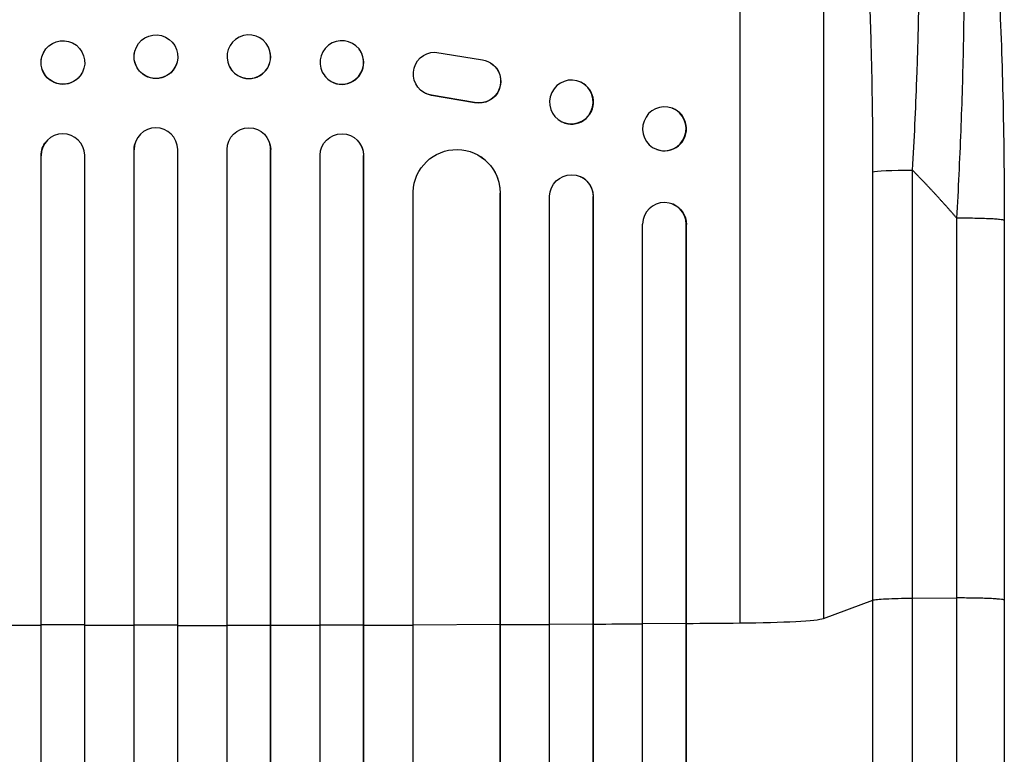
# Model space of a CAD drawing. Units: millimetres. Extents: x -1912 to 2775, y -2909 to 3644.
# Drawn here: x -715 to -376, y 3203 to 3456 of the extents above; entities that cross this region are included whole.
import ezdxf

# ---------------------------------------------------------------- set-up
doc = ezdxf.new("R2010")
doc.units = ezdxf.units.MM
doc.header["$LTSCALE"] = 20
doc.layers.add('2d', color=230, linetype='Continuous')

msp = doc.modelspace()

# ---------------------------------------------------------------- linework, layer by layer
at = {"layer": '2d'}
for p, q in [((-467.5, 3592.06), (-467.5, 3247.96)), ((-438.73, 3571.69), (-438.73, 3249.51)), ((-706.45, 3445.45), (-706.41, 3445.51)), ((-675.77, 3444.71), (-675.76, 3444.76)), ((-629.24, 3444.76), (-629.23, 3444.71)), ((-598.59, 3445.51), (-598.55, 3445.45)), ((-572.5, 3444.45), (-556.11, 3441.79)), ((-661.23, 3440.91), (-661.21, 3440.96)), ((-643.79, 3440.96), (-643.77, 3440.91)), ((-553.19, 3440.65), (-553.27, 3440.7)), ((-694.64, 3436.18), (-694.59, 3436.24)), ((-610.41, 3436.24), (-610.36, 3436.18)), ((-522.24, 3434.06), (-522.12, 3434.01)), ((-576.38, 3430.59), (-576.46, 3430.64)), ((-573.59, 3429.51), (-573.67, 3429.56)), ((-558.89, 3427.06), (-573.67, 3429.56)), ((-558.81, 3427.01), (-573.59, 3429.51)), ((-558.81, 3427.01), (-558.89, 3427.06)), ((-490.8, 3425.13), (-490.65, 3425.08)), ((-528.76, 3420.45), (-528.65, 3420.39)), ((-706.3, 3413.56), (-706.26, 3413.62)), ((-675.74, 3412.82), (-675.73, 3412.87)), ((-629.27, 3412.87), (-629.26, 3412.82)), ((-598.74, 3413.62), (-598.7, 3413.56)), ((-676, 3410.87), (-676.01, 3410.81)), ((-676.01, 1557.94), (-676.01, 3410.81)), ((-676, 1557.94), (-676, 3410.87)), ((-676, 3410.87), (-676, 3410.87)), ((-661, 1558.03), (-661, 3410.93)), ((-644, 1558.03), (-644, 3410.93)), ((-629, 3410.87), (-629, 3410.87)), ((-629, 3410.87), (-628.99, 3410.81)), ((-629, 1557.94), (-629, 3410.87)), ((-628.99, 1557.94), (-628.99, 3410.81)), ((-496.2, 3410.97), (-496.06, 3410.91)), ((-708, 3408.82), (-708.04, 3408.77)), ((-708.04, 1557.45), (-708.04, 3408.77)), ((-708, 1557.45), (-708, 3408.82)), ((-708, 3408.82), (-708, 3408.82)), ((-693, 1557.73), (-693, 3408.91)), ((-612, 1557.73), (-612, 3408.91)), ((-597, 3408.82), (-597, 3408.82)), ((-597, 3408.82), (-596.96, 3408.77)), ((-597, 1557.45), (-597, 3408.82)), ((-596.96, 1557.45), (-596.96, 3408.77)), ((-556.77, 3408.46), (-556.69, 3408.41)), ((-421.69, 3255.82), (-421.69, 3403.17)), ((-408.15, 3403.85), (-408.15, 3256.49)), ((-522.41, 3401.56), (-522.29, 3401.5)), ((-580, 1557.02), (-580, 3396.3)), ((-550.01, 3395.93), (-550, 3395.93)), ((-550, 1555.99), (-550, 3395.93)), ((-550, 3395.93), (-549.92, 3395.88)), ((-549.92, 1555.99), (-549.92, 3395.88)), ((-533, 1555.25), (-533, 3394.84)), ((-518, 3394.71), (-518, 3394.71)), ((-518, 3394.71), (-517.88, 3394.66)), ((-518, 1554.49), (-518, 3394.71)), ((-517.88, 1554.49), (-517.88, 3394.66)), ((-490.95, 3392.22), (-490.81, 3392.17)), ((-376.5, 3386.47), (-376.5, 3255.78)), ((-501, 1553.52), (-501, 3385.27)), ((-486, 3385.14), (-486, 3385.14)), ((-485.86, 3385.09), (-486, 3385.14)), ((-486, 1552.56), (-486, 3385.14)), ((-485.86, 1552.55), (-485.86, 3385.09)), ((-438.73, 3249.51), (-421.69, 3255.82)), ((-408.15, 3256.49), (-392.81, 3256.56)), ((-708, 3247.32), (-708.04, 3247.27)), ((-693, 3247.28), (-708, 3247.32)), ((-676, 3247.26), (-676.01, 3247.21)), ((-661, 3247.25), (-676, 3247.26)), ((-644, 3247.25), (-629, 3247.26)), ((-629, 3247.26), (-628.99, 3247.21)), ((-612, 3247.28), (-597, 3247.32)), ((-597, 3247.32), (-596.96, 3247.27)), ((-580, 3247.37), (-550, 3247.5)), ((-550, 3247.5), (-549.92, 3247.44)), ((-533, 3247.59), (-518, 3247.68)), ((-518, 3247.68), (-517.88, 3247.63)), ((-501, 3247.79), (-486, 3247.91)), ((-486, 3247.91), (-485.86, 3247.86))]:
    msp.add_line(p, q, dxfattribs=at)
for centre, major_axis, ratio in [((-668.49, 3442.86), (-7.27, 1.9), 0.998339), ((-700.5, 3440.87), (-5.91, 4.63), 0.99749)]:
    msp.add_ellipse(centre, major_axis=major_axis, ratio=ratio, dxfattribs=at)
at = {"layer": '2d', "extrusion": (0, 0, -1)}
for centre, major_axis, ratio in [((-636.51, 3442.86), (7.27, 1.9), 0.998339), ((-604.5, 3440.87), (5.91, 4.63), 0.99749), ((-525.5, 3427.26), (3.26, 6.81), 0.99174), ((-493.5, 3418.05), (2.7, 7.08), 0.987914)]:
    msp.add_ellipse(centre, major_axis=major_axis, ratio=ratio, dxfattribs=at)
for centre, major_axis, ratio, start_param, end_param in [((-700.54, 3440.82), (5.91, -4.63), 0.99749, 0, 3.141593), ((-668.5, 3442.81), (7.27, -1.9), 0.998339, 0, 3.141593), ((-572.4, 3436.96), (4.06, 6.31), 0.995602, 2.738879, 5.695291), ((-557.33, 3434.4), (4.06, 6.31), 0.995602, 5.873871, 9.060718), ((-557.26, 3434.34), (4.06, 6.31), 0.995602, 0, 2.777532), ((-572.32, 3436.9), (4.06, 6.31), 0.995602, 2.738879, 3.141593), ((-636.5, 3410.86), (7.23, 2.01), 0.998523, 3.422776, 6.55439), ((-604.5, 3408.8), (5.76, 4.82), 0.997675, 3.854121, 6.978416), ((-700.54, 3408.75), (5.76, -4.82), 0.997675, 2.446541, 3.141593), ((-668.51, 3410.81), (7.23, -2.01), 0.998523, 2.870567, 3.141593), ((-565.01, 3395.87), (8.24, 12.59), 0.995453, 4.163807, 7.272295), ((-406.84, 3403.06), (-15, 0), 0.052336, 0.140491, 1.48353), ((-525.5, 3394.67), (3.1, 6.89), 0.991927, 4.315268, 7.428561), ((-493.36, 3385.03), (2.55, 7.14), 0.988103, 0, 1.223375)]:
    msp.add_ellipse(centre, major_axis=major_axis, ratio=ratio, start_param=start_param, end_param=end_param, dxfattribs=at)
at = {"layer": '2d'}
for centre, major_axis, ratio, start_param, end_param in [((-636.5, 3442.81), (-7.27, -1.9), 0.998339, 0, 3.141593), ((-604.46, 3440.82), (-5.91, -4.63), 0.99749, 0, 3.141593), ((-525.38, 3427.2), (-3.26, -6.81), 0.99174, 0, 3.141593), ((-493.36, 3418), (-2.7, -7.08), 0.987914, 0, 3.141593), ((-700.5, 3408.8), (-5.76, 4.82), 0.997675, 3.854121, 6.978416), ((-668.5, 3410.86), (-7.23, 2.01), 0.998523, 3.422776, 6.55439), ((-636.49, 3410.81), (-7.23, -2.01), 0.998523, 2.870567, 3.141593), ((-604.46, 3408.75), (-5.76, -4.82), 0.997675, 2.446541, 3.141593), ((-564.93, 3395.82), (-8.24, -12.59), 0.995453, 2.152843, 3.141593), ((-525.39, 3394.62), (-3.1, -6.89), 0.991927, 1.996398, 3.141593), ((-493.5, 3385.08), (-2.55, -7.14), 0.988103, 1.918034, 5.02784), ((-652.5, 3304.71), (1100, 0), 0.052336, 4.646432, 4.661873), ((-652.5, 3304.71), (1100, 0), 0.052336, 4.675562, 4.69101), ((-652.5, 3304.71), (1100, 0), 0.052336, 4.704662, 4.720116), ((-652.5, 3304.71), (1100, 0), 0.052336, 4.733767, 4.749215), ((-652.5, 3304.71), (1100, 0), 0.052336, 4.762905, 4.778346), ((-652.5, 3304.71), (1100, 0), 0.052336, 4.805779, 4.82124), ((-652.5, 3304.71), (1100, 0), 0.052336, 4.835074, 4.850555), ((-652.5, 3304.71), (1100, 0), 0.052336, 4.86447, 4.881374), ((-473.39, 3249.77), (35, 0), 0.052336, 4.881374, 6.142694)]:
    msp.add_ellipse(centre, major_axis=major_axis, ratio=ratio, start_param=start_param, end_param=end_param, dxfattribs=at)
for points, knots in [([(-416.86, 3584.82), (-416.23, 3584.21), (-415.62, 3583.29), (-414.46, 3580.9), (-413.89, 3579.41), (-412.81, 3575.9), (-412.29, 3573.87), (-411.68, 3570.98), (-411.55, 3570.39), (-411.31, 3569.18), (-411.19, 3568.56), (-410.84, 3566.65), (-410.62, 3565.32), (-409.96, 3561.17), (-409.56, 3558.19), (-408.81, 3551.81), (-408.46, 3548.41), (-408.06, 3543.9), (-407.98, 3542.99), (-407.83, 3541.14), (-407.76, 3540.21), (-407.55, 3537.38), (-407.41, 3535.46), (-407.03, 3529.58), (-406.82, 3525.52), (-406.44, 3517.12), (-406.29, 3512.78), (-406.1, 3506.08), (-406.05, 3503.81), (-405.96, 3499.21), (-405.92, 3496.89), (-405.84, 3489.87), (-405.81, 3485.12), (-405.82, 3475.47), (-405.86, 3470.58), (-405.99, 3460.66), (-406.09, 3455.63), (-406.28, 3447.99), (-406.35, 3445.42), (-406.51, 3440.28), (-406.6, 3437.7), (-407.07, 3424.78), (-407.55, 3414.36), (-408.15, 3403.85)], [0, 0, 0, 0, 0.0156326, 0.0156326, 0.0312651, 0.0312651, 0.0468977, 0.0468977, 0.0508059, 0.0508059, 0.054714, 0.054714, 0.0625303, 0.0625303, 0.0781629, 0.0781629, 0.0937954, 0.0937954, 0.0977036, 0.0977036, 0.1016117, 0.1016117, 0.109428, 0.109428, 0.1250606, 0.1250606, 0.1406932, 0.1406932, 0.1485095, 0.1485095, 0.1563257, 0.1563257, 0.1719583, 0.1719583, 0.1875909, 0.1875909, 0.2032235, 0.2032235, 0.2110398, 0.2110398, 0.218856, 0.218856, 0.2501212, 0.2501212, 0.2501212, 0.2501212]), ([(-392.81, 3387.25), (-392.24, 3397.28), (-391.76, 3407.33), (-390.98, 3427.3), (-390.68, 3437.23), (-390.3, 3456.73), (-390.21, 3466.31), (-390.26, 3480.22), (-390.3, 3484.79), (-390.41, 3491.5), (-390.45, 3493.71), (-390.53, 3496.99), (-390.57, 3498.62), (-390.62, 3500.5), (-390.65, 3501.44), (-390.67, 3501.91), (-390.67, 3502.11), (-390.68, 3502.24), (-390.68, 3502.31), (-390.95, 3511.12), (-391.34, 3519.38), (-392.12, 3530.79), (-392.4, 3534.43), (-392.88, 3539.62), (-393.04, 3541.31), (-393.3, 3543.76), (-393.44, 3544.97), (-393.6, 3546.35), (-393.68, 3547.03), (-393.72, 3547.37), (-393.74, 3547.53), (-393.75, 3547.61), (-393.75, 3547.66), (-393.76, 3547.68), (-394.54, 3554.08), (-395.43, 3559.54), (-397.41, 3568.35), (-398.49, 3571.7), (-399.65, 3573.91)], [0, 0, 0, 0, 0.125, 0.125, 0.25, 0.25, 0.375, 0.375, 0.4375, 0.4375, 0.46875, 0.46875, 0.484375, 0.492188, 0.496094, 0.498047, 0.499023, 0.499023, 0.5, 0.5, 0.625, 0.625, 0.6875, 0.6875, 0.71875, 0.71875, 0.734375, 0.742188, 0.746094, 0.748047, 0.749023, 0.749512, 0.749512, 0.75, 0.75, 0.875, 0.875, 1, 1, 1, 1]), ([(-421.69, 3403.17), (-421.69, 3412.84), (-421.77, 3422.44), (-421.98, 3434.33), (-422.02, 3436.7), (-422.13, 3441.44), (-422.19, 3443.8), (-422.38, 3450.84), (-422.52, 3455.48), (-423.04, 3469.21), (-423.47, 3478.13), (-424.13, 3488.95), (-424.27, 3491.1), (-424.49, 3494.29), (-424.57, 3495.35), (-424.72, 3497.46), (-424.79, 3498.51), (-425.19, 3503.7), (-425.53, 3507.74), (-426.25, 3515.56), (-426.63, 3519.35), (-427.25, 3524.84), (-427.46, 3526.64), (-427.89, 3530.17), (-428.12, 3531.9), (-428.81, 3536.99), (-429.29, 3540.19), (-430.3, 3546.21), (-430.82, 3549.03), (-431.64, 3552.96), (-431.92, 3554.22), (-432.48, 3556.64), (-432.77, 3557.79), (-433.66, 3561.09), (-434.26, 3563.04), (-435.49, 3566.42), (-436.12, 3567.85), (-437.4, 3570.18), (-438.06, 3571.08), (-438.73, 3571.69)], [0, 0, 0, 0, 0.0289528, 0.0289528, 0.036191, 0.036191, 0.0434292, 0.0434292, 0.0579056, 0.0579056, 0.0868585, 0.0868585, 0.0940967, 0.0940967, 0.0977158, 0.0977158, 0.1013349, 0.1013349, 0.1158113, 0.1158113, 0.1302877, 0.1302877, 0.1375259, 0.1375259, 0.1447641, 0.1447641, 0.1592405, 0.1592405, 0.1737169, 0.1737169, 0.1809551, 0.1809551, 0.1881933, 0.1881933, 0.2026697, 0.2026697, 0.2171461, 0.2171461, 0.2316225, 0.2316225, 0.2316225, 0.2316225]), ([(-394.17, 3568.68), (-391.64, 3564.43), (-390.16, 3559.98), (-387.06, 3548.53), (-385.64, 3541.21), (-383.1, 3524.52), (-381.99, 3515.06), (-380.08, 3494.66), (-379.28, 3483.61), (-377.97, 3460.06), (-377.47, 3447.41), (-376.75, 3420.81), (-376.55, 3406.72), (-376.5, 3390.57), (-376.5, 3388.52), (-376.5, 3386.47)], [0, 0, 0, 0, 3.164389, 3.164389, 6.848155, 6.848155, 10.568372, 10.568372, 14.330832, 14.330832, 18.299874, 18.299874, 22.544279, 22.544279, 23.159618, 23.159618, 23.159618, 23.159618]), ([(-421.69, 3255.82), (-421.46, 3255.9), (-420.94, 3255.99), (-419.4, 3256.14), (-418.38, 3256.21), (-415.94, 3256.34), (-414.53, 3256.39), (-411.47, 3256.46), (-409.82, 3256.48), (-408.15, 3256.49)], [0, 0, 0, 0, 0.25, 0.25, 0.5, 0.5, 0.75, 0.75, 1, 1, 1, 1]), ([(-421.69, 2729.53), (-421.69, 2748.31), (-421.69, 2767.58), (-421.69, 2797.24), (-421.69, 2807.26), (-421.69, 2822.47), (-421.69, 2827.57), (-421.69, 2837.84), (-421.69, 2843), (-421.69, 2868.93), (-421.69, 2890.06), (-421.69, 2933.12), (-421.69, 2955.04), (-421.69, 2999.67), (-421.69, 3022.27), (-421.69, 3050.86), (-421.69, 3056.6), (-421.69, 3068.11), (-421.69, 3073.88), (-421.69, 3091.21), (-421.69, 3102.8), (-421.69, 3137.7), (-421.69, 3161.12), (-421.69, 3196.48), (-421.69, 3208.31), (-421.69, 3232.04), (-421.69, 3243.92), (-421.69, 3255.82)], [0, 0, 0, 0, 0.0713154, 0.0713154, 0.106973, 0.106973, 0.1248019, 0.1248019, 0.1426307, 0.1426307, 0.2139461, 0.2139461, 0.2852614, 0.2852614, 0.3565768, 0.3565768, 0.3744056, 0.3744056, 0.3922345, 0.3922345, 0.4278921, 0.4278921, 0.4992075, 0.4992075, 0.5348652, 0.5348652, 0.5705229, 0.5705229, 0.5705229, 0.5705229]), ([(-408.15, 3256.49), (-408.15, 3244.75), (-408.15, 3233.04), (-408.15, 3209.63), (-408.15, 3197.97), (-408.15, 3163.09), (-408.15, 3139.99), (-408.15, 3105.58), (-408.15, 3094.14), (-408.15, 3077.05), (-408.15, 3071.36), (-408.15, 3060.01), (-408.15, 3054.35), (-408.15, 3026.15), (-408.15, 3003.86), (-408.15, 2959.84), (-408.15, 2938.22), (-408.15, 2895.76), (-408.15, 2874.92), (-408.15, 2849.35), (-408.15, 2844.25), (-408.15, 2834.13), (-408.15, 2829.09), (-408.15, 2814.09), (-408.15, 2804.22), (-408.15, 2774.96), (-408.15, 2755.96), (-408.15, 2737.44)], [0, 0, 0, 0, 0.0352409, 0.0352409, 0.0704819, 0.0704819, 0.1409638, 0.1409638, 0.1762047, 0.1762047, 0.1938252, 0.1938252, 0.2114457, 0.2114457, 0.2819276, 0.2819276, 0.3524095, 0.3524095, 0.4228913, 0.4228913, 0.4405118, 0.4405118, 0.4581323, 0.4581323, 0.4933732, 0.4933732, 0.5638551, 0.5638551, 0.5638551, 0.5638551]), ([(-376.5, 3255.78), (-376.5, 3226.52), (-376.5, 3197.3), (-376.5, 3139.21), (-376.5, 3110.29), (-376.5, 3053.46), (-376.51, 3025.47), (-376.5, 2970.63), (-376.5, 2943.7), (-376.5, 2891.07), (-376.5, 2865.31), (-376.5, 2815.1), (-376.5, 2790.6), (-376.5, 2754.05), (-376.5, 2741.44), (-376.5, 2729.07)], [0, 0, 0, 0, 8.789912, 8.789912, 17.608286, 17.608286, 26.340286, 26.340286, 35.022826, 35.022826, 43.694905, 43.694905, 52.396654, 52.396654, 57.107422, 57.107422, 57.107422, 57.107422])]:
    msp.add_open_spline(points, degree=3, knots=knots, dxfattribs=at)
for points, weights, degree in [([(-392.81, 3387.25), (-397.75, 3392.94), (-402.86, 3398.48), (-408.15, 3403.85)], [1, 0.999671580185, 0.999671580185, 1], 3), ([(-376.5, 3386.47), (-376.5, 3387.33), (-392.81, 3387.25)], [0.940025925989, 0.655018038883, 1], 2), ([(-376.5, 3255.78), (-376.5, 3256.63), (-392.81, 3256.56)], [0.940025891105, 0.655018059995, 1], 2)]:
    msp.add_rational_spline(points, weights, degree=degree, dxfattribs=at)
for points in [[(-392.81, 3256.56), (-392.81, 3300.12), (-392.81, 3343.69), (-392.81, 3387.25)], [(-392.81, 2738.27), (-392.81, 2888.25), (-392.81, 3066.49), (-392.81, 3256.56)]]:
    msp.add_open_spline(points, degree=3, dxfattribs=at)

doc.saveas('drawing.dxf')
